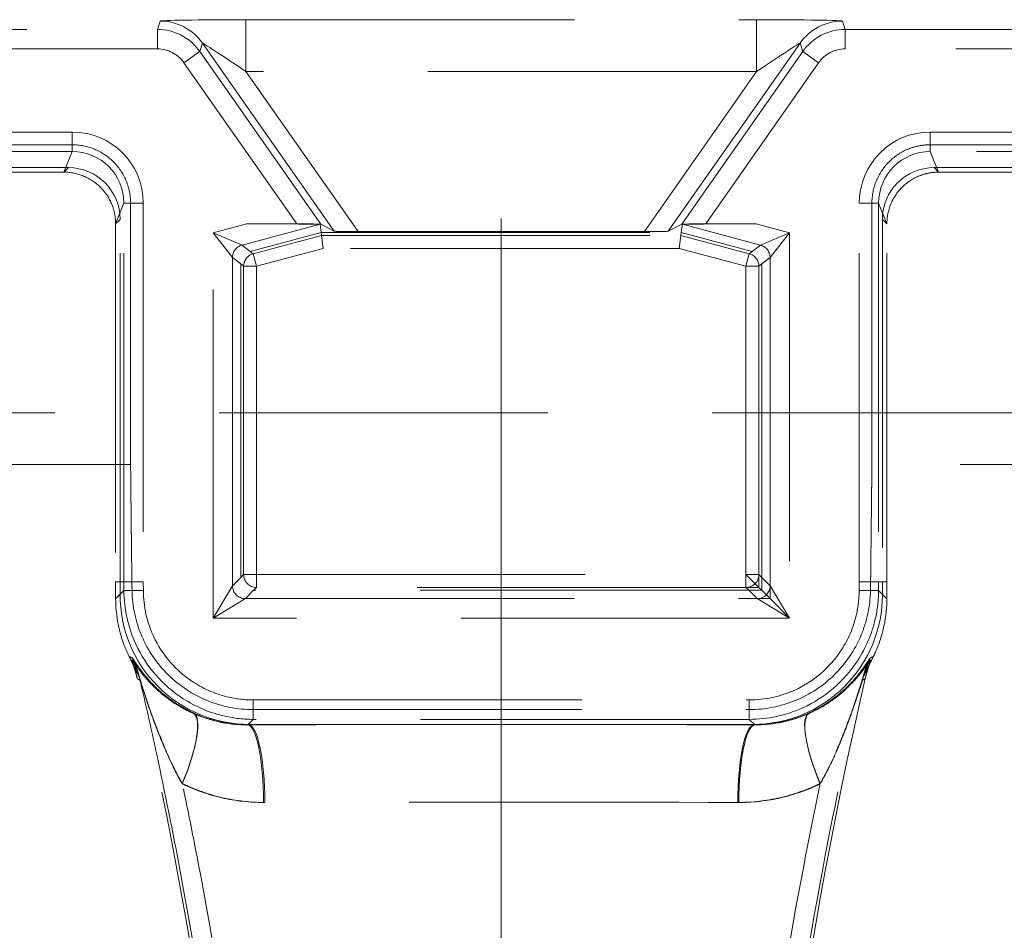
# Model space of a CAD drawing. Units: millimetres. Extents: x 815 to 1235, y 42 to 339.
# Drawn here: x 959 to 963, y 279 to 283 of the extents above; entities that cross this region are included whole.
import ezdxf

# ---------------------------------------------------------------- set-up
doc = ezdxf.new("R2010")
doc.units = ezdxf.units.MM
doc.linetypes.add('CENTERX2', pattern=[20.32, 12.7, -2.54, 2.54, -2.54])
doc.linetypes.add('HIDDEN', pattern=[1.905, 1.27, -0.635])
doc.layers.get('0').update_dxf_attribs({"lineweight": 0})
doc.layers.add('FORMAT', color=7, linetype='Continuous')

msp = doc.modelspace()

# ---------------------------------------------------------------- linework, layer by layer
at = {"linetype": 'HIDDEN', "lineweight": 0}
for p, q in [((959.3268, 282.7141), (959.3373, 282.7464)), ((959.669, 282.752), (961.6422, 282.752)), ((959.669, 282.5521), (959.669, 282.752)), ((961.6422, 282.752), (961.6422, 282.5521)), ((961.9739, 282.7464), (961.9843, 282.7141)), ((957.553, 282.7141), (959.3268, 282.7141)), ((959.3268, 282.6391), (959.3268, 282.7141)), ((961.9843, 282.7141), (967.5657, 282.7141)), ((961.9843, 282.7141), (961.9843, 282.6391)), ((959.5011, 282.6612), (959.4906, 282.6288)), ((960.0101, 281.9342), (959.5011, 282.6612)), ((961.8101, 282.6612), (961.3011, 281.9342)), ((961.8205, 282.6288), (961.8101, 282.6612)), ((959.3268, 282.6391), (957.553, 282.6391)), ((959.4906, 282.6288), (959.4292, 282.5858)), ((959.4906, 282.6288), (959.9581, 281.9613)), ((961.3531, 281.9613), (961.8205, 282.6288)), ((961.882, 282.5858), (961.8205, 282.6288)), ((967.4918, 282.6391), (961.9843, 282.6391)), ((959.8656, 281.9625), (959.4292, 282.5858)), ((961.882, 282.5858), (961.4456, 281.9625)), ((961.6422, 282.5521), (959.669, 282.5521)), ((959.669, 282.5521), (960.1026, 281.9329)), ((961.2086, 281.9329), (961.6422, 282.5521)), ((958.0735, 282.3175), (958.9976, 282.3175)), ((958.9976, 282.2426), (958.9976, 282.3175)), ((962.3135, 282.3175), (967.4965, 282.3175)), ((962.3135, 282.3175), (962.3135, 282.2426)), ((958.0735, 282.2685), (958.9976, 282.2685)), ((958.9976, 282.2426), (958.9976, 282.2685)), ((962.3135, 282.2685), (967.5462, 282.2685)), ((962.3135, 282.2685), (962.3135, 282.2426)), ((958.9976, 282.2426), (958.0735, 282.2426)), ((958.9976, 282.2426), (958.0735, 282.2426)), ((958.9657, 282.1625), (958.9976, 282.2426)), ((958.9657, 282.1625), (958.9976, 282.2426)), ((967.5725, 282.2426), (962.3135, 282.2426)), ((962.3135, 282.2426), (962.3455, 282.1625)), ((967.5725, 282.2426), (962.3135, 282.2426)), ((962.3135, 282.2426), (962.3455, 282.1625)), ((958.1055, 282.1625), (958.9656, 282.1625)), ((958.1055, 282.1625), (958.9656, 282.1625)), ((958.683, 282.18), (958.9831, 282.18)), ((958.683, 282.18), (958.9831, 282.18)), ((958.9831, 282.18), (958.9656, 282.1625)), ((958.9831, 282.18), (958.9656, 282.1625)), ((958.9656, 282.1625), (958.9657, 282.1625)), ((958.9656, 282.1625), (958.9657, 282.1625)), ((962.3281, 282.18), (962.6281, 282.18)), ((962.3456, 282.1625), (962.3281, 282.18)), ((962.3281, 282.18), (962.6281, 282.18)), ((962.3456, 282.1625), (962.3281, 282.18)), ((962.3455, 282.1625), (962.3456, 282.1625)), ((962.3455, 282.1625), (962.3456, 282.1625)), ((962.3456, 282.1625), (967.6056, 282.1625)), ((962.3456, 282.1625), (967.6056, 282.1625)), ((959.1975, 282.0425), (959.1656, 281.9625)), ((959.1975, 282.0425), (959.1656, 281.9625)), ((959.1975, 280.5789), (959.1975, 282.0425)), ((959.1975, 282.0425), (959.2234, 282.0425)), ((959.1975, 282.0425), (959.2725, 282.0425)), ((959.1975, 280.5789), (959.1975, 282.0425)), ((959.2234, 282.0425), (959.2234, 281.0326)), ((959.2725, 282.0425), (959.2725, 280.5791)), ((962.0387, 280.5791), (962.0387, 282.0425)), ((962.0387, 282.0425), (962.1137, 282.0425)), ((962.0878, 281.0326), (962.0878, 282.0425)), ((962.0878, 282.0425), (962.1137, 282.0425)), ((962.1137, 282.0425), (962.1137, 280.5789)), ((962.1456, 281.9625), (962.1137, 282.0425)), ((962.1137, 282.0425), (962.1137, 280.5789)), ((962.1456, 281.9625), (962.1137, 282.0425)), ((959.1656, 281.9626), (959.183, 281.98)), ((959.1656, 281.9626), (959.183, 281.98)), ((959.1656, 281.9626), (959.1656, 281.9625)), ((959.1656, 281.9626), (959.1656, 281.9625)), ((959.1656, 281.9625), (959.1656, 280.5789)), ((959.1656, 281.9625), (959.1656, 280.5789)), ((959.183, 280.5789), (959.183, 281.98)), ((959.183, 280.5789), (959.183, 281.98)), ((959.5419, 281.928), (959.6708, 281.9625)), ((959.9558, 281.9613), (959.6539, 281.8804)), ((959.6708, 281.9625), (959.8656, 281.9625)), ((959.9558, 281.9613), (959.96, 281.9294)), ((959.9581, 281.9613), (960.0101, 281.9342)), ((961.3011, 281.9342), (961.3531, 281.9613)), ((961.3554, 281.9613), (961.3512, 281.9294)), ((961.6572, 281.8804), (961.3554, 281.9613)), ((961.4456, 281.9625), (961.6403, 281.9625)), ((961.6403, 281.9625), (961.7693, 281.928)), ((962.1281, 281.98), (962.1281, 280.5789)), ((962.1281, 281.98), (962.1456, 281.9626)), ((962.1281, 281.98), (962.1281, 280.5789)), ((962.1281, 281.98), (962.1456, 281.9626)), ((962.1456, 281.9625), (962.1456, 281.9626)), ((962.1456, 281.9625), (962.1456, 281.9626)), ((962.1456, 280.5789), (962.1456, 281.9625)), ((962.1456, 280.5789), (962.1456, 281.9625)), ((959.5419, 280.4388), (959.5419, 281.928)), ((959.6169, 281.8321), (959.5419, 281.928)), ((959.5419, 281.928), (959.6539, 281.8804)), ((959.6858, 281.8559), (959.96, 281.9294)), ((959.6972, 281.8472), (959.9614, 281.918)), ((959.96, 281.9294), (961.3512, 281.9294)), ((959.96, 281.9294), (959.9614, 281.918)), ((959.9614, 281.918), (961.3497, 281.918)), ((959.9614, 281.918), (959.968, 281.868)), ((960.1026, 281.9329), (961.2086, 281.9329)), ((961.3497, 281.918), (961.3431, 281.868)), ((961.3512, 281.9294), (961.3497, 281.918)), ((961.3497, 281.918), (961.614, 281.8472)), ((961.3512, 281.9294), (961.6254, 281.8559)), ((961.6572, 281.8804), (961.7693, 281.928)), ((961.7693, 281.928), (961.6943, 281.8321)), ((961.7693, 281.928), (961.7693, 280.4388)), ((959.6539, 281.8804), (959.6858, 281.8559)), ((961.6254, 281.8559), (961.6572, 281.8804)), ((959.6858, 281.8559), (959.6972, 281.8472)), ((959.7101, 281.7989), (959.6972, 281.8472)), ((959.968, 281.868), (959.7101, 281.7989)), ((961.3431, 281.868), (959.968, 281.868)), ((961.6011, 281.7989), (961.3431, 281.868)), ((961.614, 281.8472), (961.6011, 281.7989)), ((961.614, 281.8472), (961.6254, 281.8559)), ((959.6169, 281.8321), (959.6169, 280.5638)), ((959.6487, 281.8076), (959.6169, 281.8321)), ((959.6487, 280.5957), (959.6487, 281.8076)), ((959.6601, 281.7989), (959.6487, 281.8076)), ((961.6624, 281.8076), (961.6511, 281.7989)), ((961.6943, 281.8321), (961.6624, 281.8076)), ((961.6624, 281.8076), (961.6624, 280.5957)), ((961.6943, 280.5638), (961.6943, 281.8321)), ((959.6601, 280.6071), (959.6601, 281.7989)), ((959.6601, 281.7989), (959.7101, 281.7989)), ((959.7101, 281.7989), (959.7101, 280.6071)), ((961.6011, 280.6071), (961.6011, 281.7989)), ((961.6011, 281.7989), (961.6511, 281.7989)), ((961.6511, 281.7989), (961.6511, 280.6071)), ((917.6556, 281.2325), (1017.6556, 281.2325)), ((959.2234, 281.0326), (944.5478, 281.0326)), ((973.2234, 281.0326), (962.0878, 281.0326)), ((959.6169, 280.5638), (959.6487, 280.5957)), ((959.6487, 280.5957), (959.6601, 280.6071)), ((959.7101, 280.6071), (959.6601, 280.6071)), ((959.7101, 280.6071), (961.6011, 280.6071)), ((959.7101, 280.5571), (959.7101, 280.6071)), ((961.6011, 280.6071), (961.6511, 280.5571)), ((961.6011, 280.6071), (961.6011, 280.5571)), ((961.6511, 280.6071), (961.6011, 280.6071)), ((961.6511, 280.5571), (961.6511, 280.6071)), ((961.6511, 280.6071), (961.6624, 280.5957)), ((961.6624, 280.5789), (961.6624, 280.5957)), ((961.6624, 280.5957), (961.6943, 280.5638)), ((959.1656, 280.5789), (959.1656, 280.5125)), ((959.183, 280.5789), (959.1656, 280.5789)), ((959.183, 280.5789), (959.1656, 280.5789)), ((959.1656, 280.5789), (959.1656, 280.5125)), ((959.1828, 280.5296), (959.183, 280.5789)), ((959.1828, 280.5296), (959.183, 280.5789)), ((959.1975, 280.5789), (959.183, 280.5789)), ((959.1975, 280.5789), (959.183, 280.5789)), ((959.1975, 280.5789), (959.2725, 280.5791)), ((959.1975, 280.5789), (959.2284, 280.579)), ((959.1976, 280.5447), (959.1975, 280.5789)), ((959.1976, 280.5447), (959.1975, 280.5789)), ((959.2725, 280.5791), (959.2726, 280.545)), ((959.5419, 280.4388), (959.6169, 280.5638)), ((959.7101, 280.5571), (959.6989, 280.5459)), ((961.6011, 280.5571), (959.7101, 280.5571)), ((961.6011, 280.5571), (961.6511, 280.5571)), ((961.6123, 280.5459), (961.6011, 280.5571)), ((961.6623, 280.5459), (961.6511, 280.5571)), ((961.6623, 280.5459), (961.6624, 280.5789)), ((961.6943, 280.5638), (961.6943, 280.5138)), ((961.6943, 280.5638), (961.7693, 280.4388)), ((962.0386, 280.545), (962.0387, 280.5791)), ((962.0387, 280.5791), (962.1137, 280.5789)), ((962.0828, 280.579), (962.1137, 280.5789)), ((962.1137, 280.5789), (962.1135, 280.5447)), ((962.1137, 280.5789), (962.1135, 280.5447)), ((962.1137, 280.5789), (962.1281, 280.5789)), ((962.1137, 280.5789), (962.1281, 280.5789)), ((962.1281, 280.5789), (962.1284, 280.5296)), ((962.1281, 280.5789), (962.1456, 280.5789)), ((962.1281, 280.5789), (962.1284, 280.5296)), ((962.1281, 280.5789), (962.1456, 280.5789)), ((962.1456, 280.5125), (962.1456, 280.5789)), ((962.1456, 280.5125), (962.1456, 280.5789)), ((959.1656, 280.5125), (959.1976, 280.5447)), ((959.1656, 280.5125), (959.1976, 280.5447)), ((959.1828, 280.5296), (959.1656, 280.5125)), ((959.1828, 280.5296), (959.1656, 280.5125)), ((959.1656, 280.5125), (959.1656, 280.5125)), ((959.1656, 280.5125), (959.1656, 280.5125)), ((959.1976, 280.5447), (959.2726, 280.545)), ((959.1976, 280.5447), (959.229, 280.5448)), ((959.6669, 280.5138), (959.5419, 280.4388)), ((959.6989, 280.5459), (959.6669, 280.5138)), ((959.6669, 280.5138), (961.6443, 280.5138)), ((961.6123, 280.5459), (959.6989, 280.5459)), ((961.6123, 280.5459), (961.6623, 280.5459)), ((961.6443, 280.5138), (961.6123, 280.5459)), ((961.6943, 280.5138), (961.6443, 280.5138)), ((961.7693, 280.4388), (961.6443, 280.5138)), ((961.6943, 280.5138), (961.6623, 280.5459)), ((961.7693, 280.4388), (961.6943, 280.5138)), ((962.1135, 280.5447), (962.0386, 280.545)), ((962.1135, 280.5447), (962.0822, 280.5448)), ((962.1135, 280.5447), (962.1456, 280.5125)), ((962.1135, 280.5447), (962.1456, 280.5125)), ((962.1456, 280.5125), (962.1284, 280.5296)), ((962.1456, 280.5125), (962.1284, 280.5296)), ((961.7693, 280.4388), (959.5419, 280.4388)), ((959.6975, 280.122), (961.6136, 280.122)), ((959.6975, 280.047), (959.6975, 280.122)), ((961.6136, 280.047), (961.6136, 280.122)), ((959.6975, 280.0846), (961.6136, 280.0846)), ((959.6975, 280.047), (959.6975, 280.0846)), ((961.6136, 280.047), (961.6136, 280.0846)), ((959.6975, 280.047), (959.6763, 280.0257)), ((959.6975, 280.047), (959.6763, 280.0257)), ((959.681, 280.0257), (959.6827, 280.0274)), ((959.681, 280.0257), (959.6827, 280.0274)), ((960.5128, 280.0274), (959.6827, 280.0274)), ((960.5128, 280.0274), (959.6827, 280.0274)), ((961.6136, 280.047), (959.6975, 280.047)), ((961.6136, 280.047), (959.6975, 280.047)), ((961.6284, 280.0274), (960.7983, 280.0274)), ((961.6284, 280.0274), (960.7983, 280.0274)), ((961.6349, 280.0257), (961.6136, 280.047)), ((961.6349, 280.0257), (961.6136, 280.047)), ((961.6284, 280.0274), (961.6302, 280.0257)), ((961.6284, 280.0274), (961.6302, 280.0257))]:
    msp.add_line(p, q, dxfattribs=at)
for centre, start, end in [((942.6875, 276.3687), 7.24478, 13.04212), ((942.6875, 276.3687), 7.24478, 13.04212), ((978.6237, 276.3687), 166.95788, 172.75522), ((978.6237, 276.3687), 166.95788, 172.75522)]:
    msp.add_arc(centre, 17, start, end, dxfattribs=at)
for centre, major_axis, ratio, start_param, end_param in [((959.673, 282.7463), (-0.3357, 0.0001), 0.017063, 4.724341, 6.277684), ((959.3373, 282.5465), (-0.1903, 0.0614), 0.99976, 4.064642, 5.024388), ((961.6382, 282.7463), (0.3357, 0.0001), 0.017063, 0.005501, 1.558844), ((961.9739, 282.5465), (-0.1903, -0.0614), 0.99976, 4.40039, 5.360136), ((959.3268, 282.5141), (0.0614, 0.1904), 0.99994, 5.635438, 6.595184), ((961.9844, 282.5141), (-0.0614, 0.1904), 0.99994, 5.971187, 6.930932), ((959.673, 282.5464), (-0.1719, 0.1148), 0.012271, 4.743921, 6.297264), ((961.6382, 282.5464), (0.1719, 0.1148), 0.012271, 6.269107, 7.82245), ((959.3268, 282.5141), (0.0384, 0.119), 0.99976, 5.635438, 6.595184), ((961.9844, 282.5141), (-0.0384, 0.119), 0.99976, 5.971187, 6.930932), ((958.9974, 282.0423), (0.1019, 0.2557), 0.998891, 5.092069, 6.662102), ((962.3138, 282.0423), (-0.1019, 0.2557), 0.998891, 5.904268, 7.474301), ((958.9974, 282.0423), (0.0742, 0.1861), 0.998061, 5.092069, 6.662102), ((958.9974, 282.0423), (0.0742, 0.1861), 0.998061, 5.092069, 6.662102), ((962.3138, 282.0423), (-0.0742, 0.1861), 0.998061, 5.904268, 7.474301), ((962.3138, 282.0423), (-0.0742, 0.1861), 0.998061, 5.904268, 7.474301), ((958.983, 281.98), (0.1415, 0.1415), 0.999695, 5.497939, 7.068431), ((958.983, 281.98), (0.1415, 0.1415), 0.999695, 5.497939, 7.068431), ((962.3282, 281.98), (-0.1415, 0.1415), 0.999695, 5.497939, 7.068431), ((962.3282, 281.98), (-0.1415, 0.1415), 0.999695, 5.497939, 7.068431), ((959.6659, 281.9612), (0.2898, 0), 0.004516, 0.000594, 1.553937), ((959.8665, 281.9612), (0.0916, 0), 0.014297, 0.027467, 1.58081), ((961.4446, 281.9612), (-0.0916, 0), 0.014297, 4.702375, 6.255718), ((961.6452, 281.9612), (-0.2898, 0), 0.004516, 4.729248, 6.282591), ((960.1016, 281.9342), (-0.0916, 0), 0.014297, 0.027467, 1.58081), ((961.2095, 281.9342), (0.0916, 0), 0.014297, 4.702375, 6.255718), ((959.6669, 281.8321), (-0.0304, -0.0397), 0.999758, 4.058007, 5.366771), ((961.6443, 281.8321), (-0.0304, 0.0397), 0.999758, 4.058007, 5.366771), ((959.7101, 281.7989), (-0.0304, -0.0397), 0.999758, 4.058007, 5.366771), ((961.6011, 281.7989), (-0.0304, 0.0397), 0.999758, 4.058007, 5.366771), ((959.7101, 280.6071), (-0.0354, 0.0354), 0.999695, 0.78555, 2.356042), ((961.6011, 280.6071), (0.0354, 0.0354), 0.999695, 3.927143, 5.497635), ((959.6669, 280.5638), (-0.0354, 0.0354), 0.999695, 0.78555, 2.356042), ((961.6443, 280.5638), (0.0354, 0.0354), 0.999695, 3.927143, 5.497635), ((959.6829, 280.5275), (-0.3545, -0.3528), 0.999694, 5.495629, 7.070742), ((959.6829, 280.5275), (-0.3545, -0.3528), 0.999694, 5.495629, 7.070742), ((961.6283, 280.5275), (0.3545, -0.3528), 0.999694, 5.495629, 7.070742), ((961.6283, 280.5275), (0.3545, -0.3528), 0.999694, 5.495629, 7.070742), ((958.9646, 280.1449), (-0.1756, -0.2432), 0.998592, 2.423445, 2.679679), ((958.9646, 280.1449), (-0.1756, -0.2432), 0.998592, 2.423445, 2.679679), ((962.3466, 280.1449), (0.1756, -0.2432), 0.998592, 3.603506, 3.85974), ((962.3466, 280.1449), (0.1756, -0.2432), 0.998592, 3.603506, 3.85974), ((958.9681, 280.1297), (0.163, 0.2518), 0.998742, 5.513298, 5.79202), ((958.9681, 280.1297), (0.163, 0.2518), 0.998742, 5.513298, 5.79202), ((962.3431, 280.1297), (-0.163, 0.2518), 0.998742, 0.491166, 0.769887), ((962.3431, 280.1297), (-0.163, 0.2518), 0.998742, 0.491166, 0.769887), ((959.3405, 279.7997), (0.1255, 0.2725), 0.250498, 4.827267, 6.259182), ((959.3405, 279.7997), (0.1255, 0.2725), 0.250498, 4.827267, 6.259182), ((959.341, 279.7972), (0.1235, 0.2734), 0.251169, 4.825399, 6.259312), ((959.341, 279.7972), (0.1235, 0.2734), 0.251169, 4.825399, 6.259312), ((961.9707, 279.7997), (-0.1255, 0.2725), 0.250498, 0.024003, 1.455918), ((961.9707, 279.7997), (-0.1255, 0.2725), 0.250498, 0.024003, 1.455918), ((961.9701, 279.7972), (-0.1235, 0.2734), 0.251169, 0.023874, 1.457786), ((961.9701, 279.7972), (-0.1235, 0.2734), 0.251169, 0.023874, 1.457786), ((960.6556, 279.9436), (4.8, 0), 0.017455, 1.775253, 1.776266), ((959.6763, 279.7257), (-0.0011, 0.3), 0.204026, 4.711647, 6.265357), ((959.6763, 279.7257), (-0.0011, 0.3), 0.204026, 4.711647, 6.265357), ((960.6556, 279.9436), (-4.8, 0), 0.017455, 4.742136, 4.916846), ((960.6556, 279.9436), (-4.8, 0), 0.017455, 4.742136, 4.916846), ((959.681, 279.7257), (-0.0011, 0.3), 0.203034, 4.711654, 6.265361), ((959.681, 279.7257), (-0.0011, 0.3), 0.203034, 4.711654, 6.265361), ((960.6556, 279.9436), (4.8, 0), 0.017455, 1.599208, 1.600544), ((960.6556, 279.9436), (4.8, 0), 0.017455, 1.599208, 1.600544), ((960.6556, 279.9436), (4.8, 0), 0.017455, 1.542385, 1.599208), ((960.6556, 279.9436), (4.8, 0), 0.017455, 1.542385, 1.599208), ((960.6556, 279.9436), (4.8, 0), 0.017455, 1.541049, 1.542385), ((960.6556, 279.9436), (4.8, 0), 0.017455, 1.541049, 1.542385), ((960.6556, 279.9436), (-4.8, 0), 0.017455, 4.507932, 4.682642), ((960.6556, 279.9436), (-4.8, 0), 0.017455, 4.507932, 4.682642), ((961.6302, 279.7257), (0.0011, 0.3), 0.203034, 0.017825, 1.571531), ((961.6302, 279.7257), (0.0011, 0.3), 0.203034, 0.017825, 1.571531), ((961.6349, 279.7257), (0.0011, 0.3), 0.204026, 0.017828, 1.571539), ((961.6349, 279.7257), (0.0011, 0.3), 0.204026, 0.017828, 1.571539), ((960.6556, 279.9436), (4.8, 0), 0.017455, 1.365326, 1.366339), ((960.6556, 279.6437), (-4.5, 0), 0.018619, 4.916846, 4.917859), ((960.6556, 279.6437), (-4.5, 0), 0.018619, 4.916846, 4.917859), ((960.6556, 279.6437), (4.5, 0), 0.018619, 1.366339, 1.775253), ((960.6556, 279.6437), (4.5, 0), 0.018619, 1.366339, 1.775253), ((960.6556, 279.6437), (-4.5, 0), 0.018619, 4.506919, 4.507932), ((960.6556, 279.6437), (-4.5, 0), 0.018619, 4.506919, 4.507932)]:
    msp.add_ellipse(centre, major_axis=major_axis, ratio=ratio, start_param=start_param, end_param=end_param, dxfattribs=at)
for points, knots in [([(958.9976, 282.2685), (959.027, 282.2685), (959.0561, 282.2628), (959.1105, 282.2404), (959.1353, 282.2241), (959.1771, 282.1828), (959.1938, 282.1582), (959.2113, 282.1172), (959.2158, 282.1026), (959.2219, 282.0728), (959.2234, 282.0577), (959.2234, 282.0425)], [0, 0, 0, 0, 0.0881897, 0.0881897, 0.1763505, 0.1763505, 0.2645787, 0.2645787, 0.3101683, 0.3101683, 0.3557711, 0.3557711, 0.3557711, 0.3557711]), ([(962.0878, 282.0425), (962.0878, 282.072), (962.0935, 282.1012), (962.1159, 282.1557), (962.1323, 282.1804), (962.1736, 282.2223), (962.1982, 282.239), (962.2392, 282.2564), (962.2536, 282.2609), (962.2833, 282.267), (962.2984, 282.2685), (962.3135, 282.2685)], [0, 0, 0, 0, 0.0884365, 0.0884365, 0.1767496, 0.1767496, 0.2649497, 0.2649497, 0.3103646, 0.3103646, 0.3557846, 0.3557846, 0.3557846, 0.3557846]), ([(958.9657, 282.1625), (958.9917, 282.1625), (959.0175, 282.1574), (959.0657, 282.1377), (959.0876, 282.1232), (959.1246, 282.0866), (959.1394, 282.0649), (959.1549, 282.0286), (959.1589, 282.0157), (959.1642, 281.9894), (959.1656, 281.976), (959.1656, 281.9626)], [0, 0, 0, 0, 0.0781076, 0.0781076, 0.1561911, 0.1561911, 0.2342868, 0.2342868, 0.2745618, 0.2745618, 0.3148417, 0.3148417, 0.3148417, 0.3148417]), ([(958.9657, 282.1625), (958.9917, 282.1625), (959.0175, 282.1574), (959.0657, 282.1377), (959.0876, 282.1232), (959.1246, 282.0866), (959.1394, 282.0649), (959.1549, 282.0286), (959.1589, 282.0157), (959.1642, 281.9894), (959.1656, 281.976), (959.1656, 281.9626)], [0, 0, 0, 0, 0.0781076, 0.0781076, 0.1561911, 0.1561911, 0.2342868, 0.2342868, 0.2745618, 0.2745618, 0.3148417, 0.3148417, 0.3148417, 0.3148417]), ([(962.1456, 281.9626), (962.1456, 281.9886), (962.1507, 282.0143), (962.1704, 282.0625), (962.1849, 282.0844), (962.2214, 282.1215), (962.2431, 282.1363), (962.2794, 282.1518), (962.2923, 282.1558), (962.3186, 282.1612), (962.332, 282.1625), (962.3455, 282.1625)], [0, 0, 0, 0, 0.0779483, 0.0779483, 0.1560163, 0.1560163, 0.2340475, 0.2340475, 0.2743254, 0.2743254, 0.3146082, 0.3146082, 0.3146082, 0.3146082]), ([(962.1456, 281.9626), (962.1456, 281.9886), (962.1507, 282.0143), (962.1704, 282.0625), (962.1849, 282.0844), (962.2214, 282.1215), (962.2431, 282.1363), (962.2794, 282.1518), (962.2923, 282.1558), (962.3186, 282.1612), (962.332, 282.1625), (962.3455, 282.1625)], [0, 0, 0, 0, 0.0779483, 0.0779483, 0.1560163, 0.1560163, 0.2340475, 0.2340475, 0.2743254, 0.2743254, 0.3146082, 0.3146082, 0.3146082, 0.3146082]), ([(959.1656, 280.5125), (959.1656, 280.4565), (959.175, 280.3962), (959.2037, 280.3202), (959.2105, 280.3048), (959.218, 280.2897)], [0, 0, 0, 0, 0.1737095, 0.1737095, 0.2192147, 0.2192147, 0.2192147, 0.2192147]), ([(959.1656, 280.5125), (959.1656, 280.4565), (959.175, 280.3962), (959.2037, 280.3202), (959.2105, 280.3048), (959.218, 280.2897)], [0, 0, 0, 0, 0.1737095, 0.1737095, 0.2192147, 0.2192147, 0.2192147, 0.2192147]), ([(959.6975, 280.047), (959.6608, 280.047), (959.6241, 280.0511), (959.5309, 280.072), (959.4758, 280.0951), (959.3474, 280.178), (959.2833, 280.2517), (959.2138, 280.4019), (959.198, 280.4732), (959.1976, 280.5447)], [-0.782935, -0.782935, -0.782935, -0.782935, -0.562515, -0.562515, -0.209844, -0.209844, 0.35443, 0.35443, 0.782935, 0.782935, 0.782935, 0.782935]), ([(959.6975, 280.047), (959.6608, 280.047), (959.6241, 280.0511), (959.5309, 280.072), (959.4758, 280.0951), (959.3474, 280.178), (959.2833, 280.2517), (959.2138, 280.4019), (959.198, 280.4732), (959.1976, 280.5447)], [-0.782935, -0.782935, -0.782935, -0.782935, -0.562515, -0.562515, -0.209844, -0.209844, 0.35443, 0.35443, 0.782935, 0.782935, 0.782935, 0.782935]), ([(959.229, 280.5448), (959.23, 280.4841), (959.2428, 280.4241), (959.2908, 280.3124), (959.3254, 280.2618), (959.4122, 280.1764), (959.4635, 280.1426), (959.5763, 280.0965), (959.6366, 280.0846), (959.6975, 280.0846)], [0, 0, 0, 0, 0.1822514, 0.1822514, 0.3646236, 0.3646236, 0.5473578, 0.5473578, 0.7300812, 0.7300812, 0.7300812, 0.7300812]), ([(959.2726, 280.545), (959.2729, 280.4843), (959.2864, 280.4237), (959.3454, 280.296), (959.3999, 280.2333), (959.5091, 280.1629), (959.5558, 280.1432), (959.6351, 280.1255), (959.6663, 280.122), (959.6975, 280.122)], [-0.782935, -0.782935, -0.782935, -0.782935, -0.35443, -0.35443, 0.209844, 0.209844, 0.562515, 0.562515, 0.782935, 0.782935, 0.782935, 0.782935]), ([(961.6136, 280.122), (961.6742, 280.122), (961.7349, 280.1352), (961.8628, 280.1936), (961.9258, 280.2478), (961.9968, 280.3566), (962.0167, 280.4033), (962.0348, 280.4825), (962.0384, 280.5138), (962.0386, 280.545)], [-0.782935, -0.782935, -0.782935, -0.782935, -0.355015, -0.355015, 0.209549, 0.209549, 0.562402, 0.562402, 0.782935, 0.782935, 0.782935, 0.782935]), ([(961.6136, 280.0846), (961.6748, 280.0846), (961.7353, 280.0966), (961.8484, 280.143), (961.8998, 280.177), (961.9867, 280.2629), (962.0213, 280.3139), (962.0686, 280.4254), (962.0812, 280.4847), (962.0822, 280.5448)], [0, 0, 0, 0, 0.1833944, 0.1833944, 0.3667191, 0.3667191, 0.5499057, 0.5499057, 0.7301162, 0.7301162, 0.7301162, 0.7301162]), ([(962.1135, 280.5447), (962.1134, 280.5079), (962.1091, 280.4712), (962.0878, 280.378), (962.0644, 280.323), (961.9809, 280.195), (961.9067, 280.1312), (961.7562, 280.0625), (961.6849, 280.047), (961.6136, 280.047)], [-0.782935, -0.782935, -0.782935, -0.782935, -0.562402, -0.562402, -0.209549, -0.209549, 0.355015, 0.355015, 0.782935, 0.782935, 0.782935, 0.782935]), ([(962.1135, 280.5447), (962.1134, 280.5079), (962.1091, 280.4712), (962.0878, 280.378), (962.0644, 280.323), (961.9809, 280.195), (961.9067, 280.1312), (961.7562, 280.0625), (961.6849, 280.047), (961.6136, 280.047)], [-0.782935, -0.782935, -0.782935, -0.782935, -0.562402, -0.562402, -0.209549, -0.209549, 0.355015, 0.355015, 0.782935, 0.782935, 0.782935, 0.782935]), ([(962.0932, 280.2897), (962.0962, 280.2956), (962.099, 280.3016), (962.1162, 280.3399), (962.1272, 280.3736), (962.1419, 280.4426), (962.1456, 280.4777), (962.1456, 280.5125)], [0.5089523, 0.5089523, 0.5089523, 0.5089523, 0.5268503, 0.5268503, 0.6223611, 0.6223611, 0.718699, 0.718699, 0.718699, 0.718699]), ([(962.0932, 280.2897), (962.0962, 280.2956), (962.099, 280.3016), (962.1162, 280.3399), (962.1272, 280.3736), (962.1419, 280.4426), (962.1456, 280.4777), (962.1456, 280.5125)], [0.5089523, 0.5089523, 0.5089523, 0.5089523, 0.5268503, 0.5268503, 0.6223611, 0.6223611, 0.718699, 0.718699, 0.718699, 0.718699]), ([(959.218, 280.2897), (959.2185, 280.2886), (959.219, 280.2875), (959.2203, 280.285), (959.221, 280.2835), (959.2229, 280.2796), (959.2241, 280.2772), (959.2283, 280.2687), (959.231, 280.263), (959.2419, 280.2406), (959.2498, 280.2246), (959.2554, 280.2136)], [0, 0, 0, 0, 0.0037992, 0.0037992, 0.0097362, 0.0097362, 0.0225407, 0.0225407, 0.0616136, 0.0616136, 0.2174599, 0.2174599, 0.2174599, 0.2174599]), ([(959.218, 280.2897), (959.2185, 280.2886), (959.219, 280.2875), (959.2203, 280.285), (959.221, 280.2835), (959.2229, 280.2796), (959.2241, 280.2772), (959.2283, 280.2687), (959.231, 280.263), (959.2419, 280.2406), (959.2498, 280.2246), (959.2554, 280.2136)], [0, 0, 0, 0, 0.0037992, 0.0037992, 0.0097362, 0.0097362, 0.0225407, 0.0225407, 0.0616136, 0.0616136, 0.2174599, 0.2174599, 0.2174599, 0.2174599]), ([(959.4676, 280.0713), (959.448, 280.0803), (959.4292, 280.0903), (959.3833, 280.1183), (959.358, 280.1374), (959.3143, 280.1764), (959.2955, 280.1963), (959.2663, 280.2318), (959.2547, 280.2479), (959.2378, 280.2732), (959.2312, 280.284), (959.23, 280.2845)], [-0.676165, -0.676165, -0.676165, -0.676165, -0.5693448, -0.5693448, -0.3984327, -0.3984327, -0.237461, -0.237461, -0.1080596, -0.1080596, 0, 0, 0, 0]), ([(959.4676, 280.0713), (959.448, 280.0803), (959.4292, 280.0903), (959.3833, 280.1183), (959.358, 280.1374), (959.3143, 280.1764), (959.2955, 280.1963), (959.2663, 280.2318), (959.2547, 280.2479), (959.2378, 280.2732), (959.2312, 280.284), (959.23, 280.2845)], [-0.676165, -0.676165, -0.676165, -0.676165, -0.5693448, -0.5693448, -0.3984327, -0.3984327, -0.237461, -0.237461, -0.1080596, -0.1080596, 0, 0, 0, 0]), ([(962.0811, 280.2845), (962.081, 280.2844), (962.0809, 280.2843), (962.0804, 280.2838), (962.08, 280.2833), (962.079, 280.2819), (962.0783, 280.2809), (962.0765, 280.2783), (962.0754, 280.2764), (962.0729, 280.2726), (962.0716, 280.2706), (962.0681, 280.2653), (962.0659, 280.2619), (962.0604, 280.2538), (962.057, 280.249), (962.0489, 280.2377), (962.0439, 280.2311), (962.0319, 280.2158), (962.0246, 280.2071), (962.0067, 280.1872), (961.9958, 280.176), (961.9711, 280.153), (961.9572, 280.1413), (961.9217, 280.1145), (961.8989, 280.0997), (961.8643, 280.0812), (961.8541, 280.0761), (961.8436, 280.0713)], [-0.6763429, -0.6763429, -0.6763429, -0.6763429, -0.6670417, -0.6670417, -0.6521596, -0.6521596, -0.6349646, -0.6349646, -0.6115352, -0.6115352, -0.5903537, -0.5903537, -0.5581794, -0.5581794, -0.5163528, -0.5163528, -0.4619783, -0.4619783, -0.3912913, -0.3912913, -0.2993983, -0.2993983, -0.1980167, -0.1980167, -0.0571809, -0.0571809, 0, 0, 0, 0]), ([(962.0811, 280.2845), (962.081, 280.2844), (962.0809, 280.2843), (962.0804, 280.2838), (962.08, 280.2833), (962.079, 280.2819), (962.0783, 280.2809), (962.0765, 280.2783), (962.0754, 280.2764), (962.0729, 280.2726), (962.0716, 280.2706), (962.0681, 280.2653), (962.0659, 280.2619), (962.0604, 280.2538), (962.057, 280.249), (962.0489, 280.2377), (962.0439, 280.2311), (962.0319, 280.2158), (962.0246, 280.2071), (962.0067, 280.1872), (961.9958, 280.176), (961.9711, 280.153), (961.9572, 280.1413), (961.9217, 280.1145), (961.8989, 280.0997), (961.8643, 280.0812), (961.8541, 280.0761), (961.8436, 280.0713)], [-0.6763429, -0.6763429, -0.6763429, -0.6763429, -0.6670417, -0.6670417, -0.6521596, -0.6521596, -0.6349646, -0.6349646, -0.6115352, -0.6115352, -0.5903537, -0.5903537, -0.5581794, -0.5581794, -0.5163528, -0.5163528, -0.4619783, -0.4619783, -0.3912913, -0.3912913, -0.2993983, -0.2993983, -0.1980167, -0.1980167, -0.0571809, -0.0571809, 0, 0, 0, 0]), ([(962.0558, 280.2136), (962.0599, 280.2217), (962.0651, 280.2322), (962.074, 280.2505), (962.078, 280.2586), (962.084, 280.2709), (962.0858, 280.2747), (962.0887, 280.2805), (962.0896, 280.2823), (962.091, 280.2852), (962.0914, 280.2861), (962.0923, 280.2879), (962.0928, 280.2888), (962.0932, 280.2897)], [0, 0, 0, 0, 0.1849889, 0.1849889, 0.2843559, 0.2843559, 0.3183612, 0.3183612, 0.3305315, 0.3305315, 0.3354041, 0.3354041, 0.3397102, 0.3397102, 0.3397102, 0.3397102]), ([(962.0558, 280.2136), (962.0599, 280.2217), (962.0651, 280.2322), (962.074, 280.2505), (962.078, 280.2586), (962.084, 280.2709), (962.0858, 280.2747), (962.0887, 280.2805), (962.0896, 280.2823), (962.091, 280.2852), (962.0914, 280.2861), (962.0923, 280.2879), (962.0928, 280.2888), (962.0932, 280.2897)], [0, 0, 0, 0, 0.1849889, 0.1849889, 0.2843559, 0.2843559, 0.3183612, 0.3183612, 0.3305315, 0.3305315, 0.3354041, 0.3354041, 0.3397102, 0.3397102, 0.3397102, 0.3397102]), ([(962.0932, 280.2897), (962.0912, 280.2887), (962.0892, 280.2878), (962.0852, 280.2861), (962.0831, 280.2852), (962.0811, 280.2845)], [-0.3562987, -0.3562987, -0.3562987, -0.3562987, -0.1799163, -0.1799163, 0, 0, 0, 0]), ([(962.0932, 280.2897), (962.0912, 280.2887), (962.0892, 280.2878), (962.0852, 280.2861), (962.0831, 280.2852), (962.0811, 280.2845)], [-0.3562987, -0.3562987, -0.3562987, -0.3562987, -0.1799163, -0.1799163, 0, 0, 0, 0]), ([(959.2325, 280.2627), (959.2316, 280.2646), (959.2308, 280.2666), (959.2289, 280.2711), (959.2278, 280.2736), (959.2267, 280.2762)], [1.32187922, 1.32187922, 1.32187922, 1.32187922, 1.35318019, 1.35318019, 1.39130535, 1.39130535, 1.39130535, 1.39130535]), ([(959.2489, 280.205), (959.2483, 280.2078), (959.2476, 280.2105), (959.2462, 280.2163), (959.2455, 280.2192), (959.2435, 280.2267), (959.2423, 280.2308), (959.2388, 280.2429), (959.2364, 280.2501), (959.2316, 280.2641), (959.2289, 280.2709), (959.2267, 280.2762)], [0, 0, 0, 0, 0.0085441, 0.0085441, 0.0192761, 0.0192761, 0.038863, 0.038863, 0.0890309, 0.0890309, 0.1591855, 0.1591855, 0.1591855, 0.1591855]), ([(959.2489, 280.205), (959.2483, 280.2078), (959.2476, 280.2105), (959.2462, 280.2163), (959.2455, 280.2192), (959.2435, 280.2267), (959.2423, 280.2308), (959.2388, 280.2429), (959.2364, 280.2501), (959.2316, 280.2641), (959.2289, 280.2709), (959.2267, 280.2762)], [0, 0, 0, 0, 0.0085441, 0.0085441, 0.0192761, 0.0192761, 0.038863, 0.038863, 0.0890309, 0.0890309, 0.1591855, 0.1591855, 0.1591855, 0.1591855]), ([(959.2325, 280.2627), (959.2316, 280.2646), (959.2308, 280.2666), (959.2289, 280.2711), (959.2278, 280.2736), (959.2267, 280.2762)], [1.32187922, 1.32187922, 1.32187922, 1.32187922, 1.35318019, 1.35318019, 1.39130535, 1.39130535, 1.39130535, 1.39130535]), ([(959.2305, 280.275), (959.231, 280.2748), (959.2328, 280.2725), (959.2402, 280.2618), (959.2479, 280.2504), (959.2731, 280.2164), (959.2938, 280.192), (959.3425, 280.1458), (959.3704, 280.1237), (959.4222, 280.0914), (959.4436, 280.0799), (959.4662, 280.0698)], [-0.6676238, -0.6676238, -0.6676238, -0.6676238, -0.6175882, -0.6175882, -0.5133537, -0.5133537, -0.318046, -0.318046, -0.1223254, -0.1223254, 0, 0, 0, 0]), ([(959.2305, 280.275), (959.231, 280.2748), (959.2328, 280.2725), (959.2402, 280.2618), (959.2479, 280.2504), (959.2731, 280.2164), (959.2938, 280.192), (959.3425, 280.1458), (959.3704, 280.1237), (959.4222, 280.0914), (959.4436, 280.0799), (959.4662, 280.0698)], [-0.6676238, -0.6676238, -0.6676238, -0.6676238, -0.6175882, -0.6175882, -0.5133537, -0.5133537, -0.318046, -0.318046, -0.1223254, -0.1223254, 0, 0, 0, 0]), ([(959.2554, 280.2136), (959.2524, 280.2195), (959.2494, 280.2256), (959.2419, 280.2415), (959.2373, 280.2515), (959.2325, 280.2627)], [1.0737158, 1.0737158, 1.0737158, 1.0737158, 1.1986315, 1.1986315, 1.3781976, 1.3781976, 1.3781976, 1.3781976]), ([(959.2554, 280.2136), (959.2524, 280.2195), (959.2494, 280.2256), (959.2419, 280.2415), (959.2373, 280.2515), (959.2325, 280.2627)], [1.0737158, 1.0737158, 1.0737158, 1.0737158, 1.1986315, 1.1986315, 1.3781976, 1.3781976, 1.3781976, 1.3781976]), ([(961.845, 280.0698), (961.8731, 280.0824), (961.8994, 280.0971), (961.9425, 280.126), (961.9602, 280.1396), (961.9883, 280.1642), (961.9993, 280.1747), (962.0187, 280.1949), (962.0273, 280.2044), (962.0409, 280.2208), (962.0463, 280.2277), (962.0558, 280.2402), (962.0599, 280.2459), (962.0668, 280.2556), (962.0696, 280.2598), (962.0737, 280.2657), (962.0752, 280.2679), (962.0774, 280.2711), (962.0782, 280.2722), (962.0795, 280.2738), (962.0799, 280.2743), (962.0804, 280.2748), (962.0806, 280.275), (962.0807, 280.275)], [-0.6678784, -0.6678784, -0.6678784, -0.6678784, -0.5153811, -0.5153811, -0.39257, -0.39257, -0.3034745, -0.3034745, -0.2241904, -0.2241904, -0.1664197, -0.1664197, -0.1155465, -0.1155465, -0.073961, -0.073961, -0.0468767, -0.0468767, -0.0260426, -0.0260426, -0.0100164, -0.0100164, 0, 0, 0, 0]), ([(961.845, 280.0698), (961.8731, 280.0824), (961.8994, 280.0971), (961.9425, 280.126), (961.9602, 280.1396), (961.9883, 280.1642), (961.9993, 280.1747), (962.0187, 280.1949), (962.0273, 280.2044), (962.0409, 280.2208), (962.0463, 280.2277), (962.0558, 280.2402), (962.0599, 280.2459), (962.0668, 280.2556), (962.0696, 280.2598), (962.0737, 280.2657), (962.0752, 280.2679), (962.0774, 280.2711), (962.0782, 280.2722), (962.0795, 280.2738), (962.0799, 280.2743), (962.0804, 280.2748), (962.0806, 280.275), (962.0807, 280.275)], [-0.6678784, -0.6678784, -0.6678784, -0.6678784, -0.5153811, -0.5153811, -0.39257, -0.39257, -0.3034745, -0.3034745, -0.2241904, -0.2241904, -0.1664197, -0.1664197, -0.1155465, -0.1155465, -0.073961, -0.073961, -0.0468767, -0.0468767, -0.0260426, -0.0260426, -0.0100164, -0.0100164, 0, 0, 0, 0]), ([(962.0787, 280.2627), (962.0739, 280.2515), (962.0693, 280.2415), (962.0618, 280.2256), (962.0588, 280.2195), (962.0558, 280.2136)], [2.1856511, 2.1856511, 2.1856511, 2.1856511, 2.3652147, 2.3652147, 2.4901328, 2.4901328, 2.4901328, 2.4901328]), ([(962.0787, 280.2627), (962.0739, 280.2515), (962.0693, 280.2415), (962.0618, 280.2256), (962.0588, 280.2195), (962.0558, 280.2136)], [2.1856511, 2.1856511, 2.1856511, 2.1856511, 2.3652147, 2.3652147, 2.4901328, 2.4901328, 2.4901328, 2.4901328]), ([(962.0844, 280.2762), (962.0812, 280.2685), (962.0774, 280.2583), (962.0715, 280.2399), (962.0695, 280.2333), (962.0667, 280.2229), (962.0658, 280.2195), (962.0644, 280.2139), (962.0639, 280.2122), (962.0631, 280.2086), (962.0627, 280.2068), (962.0622, 280.205)], [0, 0, 0, 0, 0.1167978, 0.1167978, 0.1688128, 0.1688128, 0.1893603, 0.1893603, 0.1981998, 0.1981998, 0.2066144, 0.2066144, 0.2066144, 0.2066144]), ([(962.0844, 280.2762), (962.0812, 280.2685), (962.0774, 280.2583), (962.0715, 280.2399), (962.0695, 280.2333), (962.0667, 280.2229), (962.0658, 280.2195), (962.0644, 280.2139), (962.0639, 280.2122), (962.0631, 280.2086), (962.0627, 280.2068), (962.0622, 280.205)], [0, 0, 0, 0, 0.1167978, 0.1167978, 0.1688128, 0.1688128, 0.1893603, 0.1893603, 0.1981998, 0.1981998, 0.2066144, 0.2066144, 0.2066144, 0.2066144]), ([(962.0844, 280.2762), (962.0834, 280.2736), (962.0823, 280.2711), (962.0804, 280.2666), (962.0795, 280.2646), (962.0787, 280.2627)], [2.05972716, 2.05972716, 2.05972716, 2.05972716, 2.09785232, 2.09785232, 2.12915329, 2.12915329, 2.12915329, 2.12915329]), ([(962.0844, 280.2762), (962.0834, 280.2736), (962.0823, 280.2711), (962.0804, 280.2666), (962.0795, 280.2646), (962.0787, 280.2627)], [2.05972716, 2.05972716, 2.05972716, 2.05972716, 2.09785232, 2.09785232, 2.12915329, 2.12915329, 2.12915329, 2.12915329]), ([(959.2566, 280.2126), (959.2577, 280.2094), (959.264, 280.1888), (959.2793, 280.1411), (959.2892, 280.1113), (959.3124, 280.0449), (959.3264, 280.0074), (959.3566, 279.9327), (959.373, 279.8955), (959.4008, 279.8391), (959.4117, 279.8186), (959.4227, 279.7997)], [0, 0, 0, 0, 0.1080596, 0.1080596, 0.237461, 0.237461, 0.3984327, 0.3984327, 0.5693448, 0.5693448, 0.676165, 0.676165, 0.676165, 0.676165]), ([(959.2566, 280.2126), (959.2821, 280.104), (959.3065, 279.9951), (959.3621, 279.7348), (959.3923, 279.5832), (959.4204, 279.4311), (959.4485, 279.2791), (959.4745, 279.1265), (959.5223, 278.8208), (959.5441, 278.6676), (959.5638, 278.5141)], [0.129725, 0.129725, 0.129725, 0.129725, 0.46715, 0.46715, 0.934299, 0.934299, 0.934299, 1.401449, 1.401449, 1.868599, 1.868599, 1.868599, 1.868599]), ([(959.2566, 280.2126), (959.2577, 280.2094), (959.264, 280.1888), (959.2793, 280.1411), (959.2892, 280.1113), (959.3124, 280.0449), (959.3264, 280.0074), (959.3566, 279.9327), (959.373, 279.8955), (959.4008, 279.8391), (959.4117, 279.8186), (959.4227, 279.7997)], [0, 0, 0, 0, 0.1080596, 0.1080596, 0.237461, 0.237461, 0.3984327, 0.3984327, 0.5693448, 0.5693448, 0.676165, 0.676165, 0.676165, 0.676165]), ([(959.2566, 280.2126), (959.2821, 280.104), (959.3065, 279.9951), (959.3621, 279.7348), (959.3923, 279.5832), (959.4204, 279.4311), (959.4485, 279.2791), (959.4745, 279.1265), (959.5223, 278.8208), (959.5441, 278.6676), (959.5638, 278.5141)], [0.129725, 0.129725, 0.129725, 0.129725, 0.46715, 0.46715, 0.934299, 0.934299, 0.934299, 1.401449, 1.401449, 1.868599, 1.868599, 1.868599, 1.868599]), ([(961.7474, 278.5141), (961.7887, 278.8359), (961.8392, 279.1567), (961.9453, 279.7223), (961.9972, 279.9683), (962.0545, 280.2126)], [0, 0, 0, 0, 0.979593, 0.979593, 1.738874, 1.738874, 1.738874, 1.738874]), ([(961.7474, 278.5141), (961.7887, 278.8359), (961.8392, 279.1567), (961.9453, 279.7223), (961.9972, 279.9683), (962.0545, 280.2126)], [0, 0, 0, 0, 0.979593, 0.979593, 1.738874, 1.738874, 1.738874, 1.738874]), ([(961.8885, 279.7997), (961.8944, 279.8098), (961.9002, 279.8204), (961.9204, 279.8584), (961.9344, 279.8878), (961.9574, 279.9401), (961.9668, 279.9628), (961.9842, 280.0066), (961.9922, 280.0278), (962.0058, 280.0652), (962.0116, 280.0814), (962.0214, 280.11), (962.0255, 280.1222), (962.0325, 280.1434), (962.0354, 280.1524), (962.0403, 280.1676), (962.0424, 280.174), (962.0456, 280.184), (962.0468, 280.1878), (962.0491, 280.1953), (962.0502, 280.1988), (962.0519, 280.2042), (962.0525, 280.2063), (962.0535, 280.2094), (962.0539, 280.2106), (962.0543, 280.212), (962.0544, 280.2124), (962.0545, 280.2126)], [0, 0, 0, 0, 0.0571809, 0.0571809, 0.1980167, 0.1980167, 0.2993983, 0.2993983, 0.3912913, 0.3912913, 0.4619783, 0.4619783, 0.5163528, 0.5163528, 0.5581794, 0.5581794, 0.5903537, 0.5903537, 0.6115352, 0.6115352, 0.6349646, 0.6349646, 0.6521596, 0.6521596, 0.6670417, 0.6670417, 0.6763429, 0.6763429, 0.6763429, 0.6763429]), ([(961.8885, 279.7997), (961.8944, 279.8098), (961.9002, 279.8204), (961.9204, 279.8584), (961.9344, 279.8878), (961.9574, 279.9401), (961.9668, 279.9628), (961.9842, 280.0066), (961.9922, 280.0278), (962.0058, 280.0652), (962.0116, 280.0814), (962.0214, 280.11), (962.0255, 280.1222), (962.0325, 280.1434), (962.0354, 280.1524), (962.0403, 280.1676), (962.0424, 280.174), (962.0456, 280.184), (962.0468, 280.1878), (962.0491, 280.1953), (962.0502, 280.1988), (962.0519, 280.2042), (962.0525, 280.2063), (962.0535, 280.2094), (962.0539, 280.2106), (962.0543, 280.212), (962.0544, 280.2124), (962.0545, 280.2126)], [0, 0, 0, 0, 0.0571809, 0.0571809, 0.1980167, 0.1980167, 0.2993983, 0.2993983, 0.3912913, 0.3912913, 0.4619783, 0.4619783, 0.5163528, 0.5163528, 0.5581794, 0.5581794, 0.5903537, 0.5903537, 0.6115352, 0.6115352, 0.6349646, 0.6349646, 0.6521596, 0.6521596, 0.6670417, 0.6670417, 0.6763429, 0.6763429, 0.6763429, 0.6763429]), ([(962.0622, 280.205), (962.0605, 280.2038), (962.0587, 280.2025), (962.0549, 280.1999), (962.0529, 280.1985), (962.0509, 280.1972)], [0.3008135, 0.3008135, 0.3008135, 0.3008135, 0.4246578, 0.4246578, 0.5662104, 0.5662104, 0.5662104, 0.5662104]), ([(962.0622, 280.205), (962.0605, 280.2038), (962.0587, 280.2025), (962.0549, 280.1999), (962.0529, 280.1985), (962.0509, 280.1972)], [0.3008135, 0.3008135, 0.3008135, 0.3008135, 0.4246578, 0.4246578, 0.5662104, 0.5662104, 0.5662104, 0.5662104]), ([(959.4232, 279.7972), (959.4106, 279.8186), (959.3981, 279.8422), (959.3666, 279.9071), (959.3482, 279.95), (959.3136, 280.0382), (959.2974, 280.0838), (959.2761, 280.1477), (959.2691, 280.1692), (959.2623, 280.1906), (959.2607, 280.1958), (959.2602, 280.1972)], [0, 0, 0, 0, 0.1223254, 0.1223254, 0.318046, 0.318046, 0.5133537, 0.5133537, 0.6175882, 0.6175882, 0.6676238, 0.6676238, 0.6676238, 0.6676238]), ([(959.4232, 279.7972), (959.4106, 279.8186), (959.3981, 279.8422), (959.3666, 279.9071), (959.3482, 279.95), (959.3136, 280.0382), (959.2974, 280.0838), (959.2761, 280.1477), (959.2691, 280.1692), (959.2623, 280.1906), (959.2607, 280.1958), (959.2602, 280.1972)], [0, 0, 0, 0, 0.1223254, 0.1223254, 0.318046, 0.318046, 0.5133537, 0.5133537, 0.6175882, 0.6175882, 0.6676238, 0.6676238, 0.6676238, 0.6676238]), ([(962.0509, 280.1972), (962.0508, 280.1969), (962.0507, 280.1965), (962.0502, 280.195), (962.0498, 280.1938), (962.0487, 280.1903), (962.0479, 280.1878), (962.0459, 280.1814), (962.0446, 280.1772), (962.0408, 280.1656), (962.0383, 280.1577), (962.0323, 280.1393), (962.0288, 280.1286), (962.0208, 280.1051), (962.0164, 280.0923), (962.0056, 280.0614), (961.999, 280.0434), (961.9847, 280.0053), (961.9768, 279.9851), (961.9576, 279.9379), (961.946, 279.9113), (961.9192, 279.854), (961.9036, 279.8239), (961.888, 279.7972)], [0, 0, 0, 0, 0.0100164, 0.0100164, 0.0260426, 0.0260426, 0.0468767, 0.0468767, 0.073961, 0.073961, 0.1155465, 0.1155465, 0.1664197, 0.1664197, 0.2241904, 0.2241904, 0.3034745, 0.3034745, 0.39257, 0.39257, 0.5153811, 0.5153811, 0.6678784, 0.6678784, 0.6678784, 0.6678784]), ([(962.0509, 280.1972), (962.0508, 280.1969), (962.0507, 280.1965), (962.0502, 280.195), (962.0498, 280.1938), (962.0487, 280.1903), (962.0479, 280.1878), (962.0459, 280.1814), (962.0446, 280.1772), (962.0408, 280.1656), (962.0383, 280.1577), (962.0323, 280.1393), (962.0288, 280.1286), (962.0208, 280.1051), (962.0164, 280.0923), (962.0056, 280.0614), (961.999, 280.0434), (961.9847, 280.0053), (961.9768, 279.9851), (961.9576, 279.9379), (961.946, 279.9113), (961.9192, 279.854), (961.9036, 279.8239), (961.888, 279.7972)], [0, 0, 0, 0, 0.0100164, 0.0100164, 0.0260426, 0.0260426, 0.0468767, 0.0468767, 0.073961, 0.073961, 0.1155465, 0.1155465, 0.1664197, 0.1664197, 0.2241904, 0.2241904, 0.3034745, 0.3034745, 0.39257, 0.39257, 0.5153811, 0.5153811, 0.6678784, 0.6678784, 0.6678784, 0.6678784]), ([(959.4662, 280.0698), (959.4987, 280.0552), (959.533, 280.0441), (959.6033, 280.0292), (959.6398, 280.0254), (959.6763, 280.0257)], [-0.3544956, -0.3544956, -0.3544956, -0.3544956, -0.1781465, -0.1781465, 0, 0, 0, 0]), ([(959.4662, 280.0698), (959.4987, 280.0552), (959.533, 280.0441), (959.6033, 280.0292), (959.6398, 280.0254), (959.6763, 280.0257)], [-0.3544956, -0.3544956, -0.3544956, -0.3544956, -0.1781465, -0.1781465, 0, 0, 0, 0]), ([(959.681, 280.0257), (959.6442, 280.0255), (959.6072, 280.0293), (959.5357, 280.0446), (959.5007, 280.0562), (959.4676, 280.0713)], [-0.3604089, -0.3604089, -0.3604089, -0.3604089, -0.1802045, -0.1802045, 0, 0, 0, 0]), ([(959.681, 280.0257), (959.6442, 280.0255), (959.6072, 280.0293), (959.5357, 280.0446), (959.5007, 280.0562), (959.4676, 280.0713)], [-0.3604089, -0.3604089, -0.3604089, -0.3604089, -0.1802045, -0.1802045, 0, 0, 0, 0]), ([(961.8436, 280.0713), (961.8104, 280.0562), (961.7754, 280.0446), (961.7039, 280.0293), (961.667, 280.0255), (961.6302, 280.0257)], [-0.3604031, -0.3604031, -0.3604031, -0.3604031, -0.1802015, -0.1802015, 0, 0, 0, 0]), ([(961.8436, 280.0713), (961.8104, 280.0562), (961.7754, 280.0446), (961.7039, 280.0293), (961.667, 280.0255), (961.6302, 280.0257)], [-0.3604031, -0.3604031, -0.3604031, -0.3604031, -0.1802015, -0.1802015, 0, 0, 0, 0]), ([(961.6349, 280.0257), (961.669, 280.0255), (961.7031, 280.0287), (961.7737, 280.0426), (961.8104, 280.0543), (961.845, 280.0698)], [-0.3544901, -0.3544901, -0.3544901, -0.3544901, -0.1878152, -0.1878152, 0, 0, 0, 0]), ([(961.6349, 280.0257), (961.669, 280.0255), (961.7031, 280.0287), (961.7737, 280.0426), (961.8104, 280.0543), (961.845, 280.0698)], [-0.3544901, -0.3544901, -0.3544901, -0.3544901, -0.1878152, -0.1878152, 0, 0, 0, 0]), ([(959.4227, 279.7997), (959.4722, 279.7753), (959.5245, 279.7566), (959.6315, 279.7318), (959.6868, 279.7255), (959.7419, 279.7257)], [0, 0, 0, 0, 0.1802045, 0.1802045, 0.3604089, 0.3604089, 0.3604089, 0.3604089]), ([(959.6403, 278.5267), (959.6201, 278.6811), (959.5977, 278.8352), (959.5485, 279.1427), (959.5218, 279.2962), (959.4929, 279.4491), (959.4707, 279.5662), (959.4473, 279.6831), (959.4227, 279.7997)], [-1.868599, -1.868599, -1.868599, -1.868599, -1.401449, -1.401449, -0.934299, -0.934299, -0.934299, -0.576616, -0.576616, -0.576616, -0.576616]), ([(959.6403, 278.5267), (959.6201, 278.6811), (959.5977, 278.8352), (959.5485, 279.1427), (959.5218, 279.2962), (959.4929, 279.4491), (959.4707, 279.5662), (959.4473, 279.6831), (959.4227, 279.7997)], [-1.868599, -1.868599, -1.868599, -1.868599, -1.401449, -1.401449, -0.934299, -0.934299, -0.934299, -0.576616, -0.576616, -0.576616, -0.576616]), ([(959.4227, 279.7997), (959.4722, 279.7753), (959.5245, 279.7566), (959.6315, 279.7318), (959.6868, 279.7255), (959.7419, 279.7257)], [0, 0, 0, 0, 0.1802045, 0.1802045, 0.3604089, 0.3604089, 0.3604089, 0.3604089]), ([(959.7375, 279.7257), (959.683, 279.7255), (959.6284, 279.7316), (959.5231, 279.7558), (959.4718, 279.7738), (959.4232, 279.7972)], [0, 0, 0, 0, 0.1781465, 0.1781465, 0.3544956, 0.3544956, 0.3544956, 0.3544956]), ([(959.7375, 279.7257), (959.683, 279.7255), (959.6284, 279.7316), (959.5231, 279.7558), (959.4718, 279.7738), (959.4232, 279.7972)], [0, 0, 0, 0, 0.1781465, 0.1781465, 0.3544956, 0.3544956, 0.3544956, 0.3544956]), ([(961.5692, 279.7257), (961.6244, 279.7255), (961.6795, 279.7318), (961.7866, 279.7566), (961.839, 279.7753), (961.8885, 279.7997)], [0, 0, 0, 0, 0.1802015, 0.1802015, 0.3604031, 0.3604031, 0.3604031, 0.3604031]), ([(961.5692, 279.7257), (961.6244, 279.7255), (961.6795, 279.7318), (961.7866, 279.7566), (961.839, 279.7753), (961.8885, 279.7997)], [0, 0, 0, 0, 0.1802015, 0.1802015, 0.3604031, 0.3604031, 0.3604031, 0.3604031]), ([(961.888, 279.7972), (961.8362, 279.7723), (961.7814, 279.7534), (961.6758, 279.7308), (961.6247, 279.7255), (961.5737, 279.7257)], [0, 0, 0, 0, 0.1878152, 0.1878152, 0.3544901, 0.3544901, 0.3544901, 0.3544901]), ([(961.888, 279.7972), (961.8362, 279.7723), (961.7814, 279.7534), (961.6758, 279.7308), (961.6247, 279.7255), (961.5737, 279.7257)], [0, 0, 0, 0, 0.1878152, 0.1878152, 0.3544901, 0.3544901, 0.3544901, 0.3544901]), ([(961.8885, 279.7997), (961.8669, 279.6978), (961.8464, 279.5958), (961.7653, 279.173), (961.7133, 278.8504), (961.6708, 278.5267)], [-1.291983, -1.291983, -1.291983, -1.291983, -0.979593, -0.979593, 0, 0, 0, 0]), ([(961.8885, 279.7997), (961.8669, 279.6978), (961.8464, 279.5958), (961.7653, 279.173), (961.7133, 278.8504), (961.6708, 278.5267)], [-1.291983, -1.291983, -1.291983, -1.291983, -0.979593, -0.979593, 0, 0, 0, 0])]:
    msp.add_open_spline(points, degree=3, knots=knots, dxfattribs=at)
for points, weights in [([(959.2234, 281.0326), (959.2258, 280.7936), (959.2284, 280.579)], [1, 0.999096939991, 0.999999698831]), ([(962.0828, 280.579), (962.0853, 280.7936), (962.0878, 281.0326)], [0.999999698831, 0.999096939908, 1]), ([(959.2284, 280.579), (959.2287, 280.5618), (959.229, 280.5448)], [0.99999991684, 0.999994128109, 0.999999881496]), ([(962.0822, 280.5448), (962.0825, 280.5618), (962.0828, 280.579)], [0.999999881369, 0.999994121801, 0.99999991675])]:
    msp.add_rational_spline(points, weights, degree=2, dxfattribs=at)
for points in [[(959.23, 280.2845), (959.2261, 280.286), (959.222, 280.2877), (959.218, 280.2897)], [(959.23, 280.2845), (959.2261, 280.286), (959.222, 280.2877), (959.218, 280.2897)], [(959.2267, 280.2762), (959.228, 280.2758), (959.2293, 280.2754), (959.2305, 280.275)], [(959.2267, 280.2762), (959.228, 280.2758), (959.2293, 280.2754), (959.2305, 280.275)], [(962.0807, 280.275), (962.0819, 280.2754), (962.0832, 280.2758), (962.0844, 280.2762)], [(962.0807, 280.275), (962.0819, 280.2754), (962.0832, 280.2758), (962.0844, 280.2762)], [(959.2602, 280.1972), (959.2565, 280.1997), (959.2527, 280.2023), (959.2489, 280.205)], [(959.2602, 280.1972), (959.2565, 280.1997), (959.2527, 280.2023), (959.2489, 280.205)], [(959.2554, 280.2136), (959.2558, 280.2133), (959.2562, 280.213), (959.2566, 280.2126)], [(959.2554, 280.2136), (959.2558, 280.2133), (959.2562, 280.213), (959.2566, 280.2126)], [(962.0545, 280.2126), (962.055, 280.213), (962.0554, 280.2133), (962.0558, 280.2136)], [(962.0545, 280.2126), (962.055, 280.213), (962.0554, 280.2133), (962.0558, 280.2136)], [(960.7983, 280.0274), (960.7032, 280.0274), (960.608, 280.0274), (960.5128, 280.0274)], [(960.7983, 280.0274), (960.7032, 280.0274), (960.608, 280.0274), (960.5128, 280.0274)]]:
    msp.add_open_spline(points, degree=3, dxfattribs=at)
at = {"layer": 'FORMAT', "linetype": 'CENTERX2', "lineweight": 0}
msp.add_lwpolyline([(960.6556, 281.9829), (960.6556, 281.9329), (960.6556, 249.2625)], dxfattribs=at)

doc.saveas('drawing.dxf')
